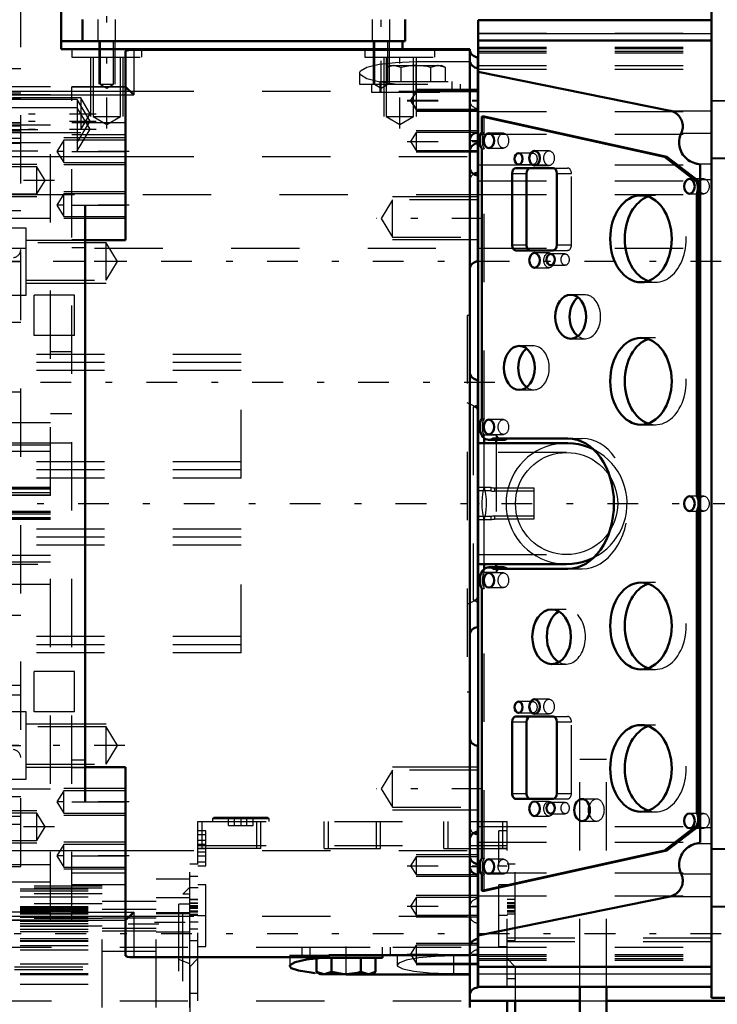
# Model space of a CAD drawing. Units: inches. Extents: x 17 to 227, y 17 to 230.
# Drawn here: x 82 to 93, y 92 to 106 of the extents above; entities that cross this region are included whole.
import ezdxf

# ---------------------------------------------------------------- set-up
doc = ezdxf.new("R2010")
doc.units = ezdxf.units.IN
doc.header["$MEASUREMENT"] = 0
doc.linetypes.add('Center', pattern=[1.5, 0.45, -0.5, 0.05, -0.5])
doc.linetypes.add('Dashed', pattern=[2, 1, -1])
for name, color, linetype, lineweight in [('2d ConnectionPoints', 7, 'Continuous', 50), ('AM_0', 7, 'Continuous', 50), ('AM_4', 3, 'Continuous', 25), ('AM_5', 3, 'Continuous', 25), ('AM_7', 7, 'Center', 25), ('AM_9', 6, 'Dashed', 25)]:
    doc.layers.add(name, color=color, linetype=linetype, lineweight=lineweight)
doc.dimstyles.get("Standard").update_dxf_attribs({"dimtxt": 0.18, "dimasz": 0.18, "dimexe": 0.18, "dimexo": 0.0625, "dimgap": 0.09, "dimtad": 0, "dimtih": 1, "dimtoh": 1, "dimdec": 4, "dimzin": 0, "dimdsep": 46, "dimtxsty": 'Standard', "dimcen": 0.09, "dimadec": 0, "dimazin": 0, "dimtfac": 1, "dimtdec": 4, "dimtofl": 0, "dimtmove": 0, "dimatfit": 3, "dimfxl": 0, "dimtolj": 1, "dimtzin": 0, "dimarcsym": 0})

# ---------------------------------------------------------------- blocks, each defined once
blk = doc.blocks.new('14_SH5_L_L2_EC_YAL_0_in_C55MG_1_1_GN_Wire_Rope_Hoist_900')
at = {"layer": 'AM_0'}
for p, q in [((92.582, 92.089), (92.582, 106.565)), ((92.582, 106.406), (89.166, 106.406)), ((89.166, 92.248), (89.166, 106.406)), ((92.582, 106.109), (89.166, 106.109)), ((91.977, 105.08), (89.166, 105.651)), ((89.218, 104.996), (89.253, 104.996)), ((91.891, 104.405), (89.218, 104.996)), ((89.218, 104.996), (89.218, 104.762)), ((89.253, 104.996), (91.926, 104.405)), ((89.218, 104.521), (89.218, 100.569)), ((91.891, 104.405), (91.926, 104.405)), ((92.363, 104.044), (91.891, 104.405)), ((91.926, 104.405), (92.398, 104.044)), ((92.414, 94.364), (92.414, 104.29)), ((89.661, 104.161), (89.661, 103.114)), ((90.262, 104.24), (89.717, 104.24)), ((89.873, 104.161), (89.873, 103.114)), ((90.318, 103.114), (90.318, 104.161)), ((92.363, 104.044), (92.398, 104.044)), ((92.364, 103.856), (92.399, 103.856)), ((92.364, 99.442), (92.364, 103.856)), ((92.399, 103.856), (92.399, 99.442)), ((89.717, 103.035), (90.262, 103.035)), ((90.459, 100.213), (89.166, 100.213)), ((89.253, 100.213), (89.253, 100.285)), ((89.321, 100.259), (89.533, 100.259)), ((89.384, 100.281), (90.477, 100.281)), ((89.43, 100.259), (89.43, 100.213)), ((92.364, 99.442), (92.399, 99.442)), ((92.364, 99.211), (92.399, 99.211)), ((92.364, 94.796), (92.364, 99.211)), ((92.399, 99.211), (92.399, 94.796)), ((89.166, 98.441), (90.459, 98.441)), ((89.253, 98.366), (89.253, 98.441)), ((89.534, 98.393), (89.322, 98.393)), ((90.477, 98.371), (89.384, 98.371)), ((89.43, 98.441), (89.43, 98.393)), ((89.218, 98.084), (89.218, 94.132)), ((90.262, 96.208), (89.717, 96.208)), ((89.661, 96.129), (89.661, 95.082)), ((89.873, 96.129), (89.873, 95.082)), ((90.318, 95.082), (90.318, 96.129)), ((89.717, 95.003), (90.262, 95.003)), ((92.364, 94.796), (92.399, 94.796)), ((91.891, 94.247), (92.363, 94.609)), ((92.398, 94.609), (91.926, 94.247)), ((92.363, 94.609), (92.398, 94.609)), ((89.218, 93.657), (91.891, 94.247)), ((91.926, 94.247), (89.253, 93.657)), ((91.891, 94.247), (91.926, 94.247)), ((89.218, 93.891), (89.218, 93.657)), ((89.218, 93.657), (89.253, 93.657)), ((89.166, 93.002), (91.977, 93.574)), ((89.166, 92.545), (92.582, 92.545)), ((89.166, 92.248), (92.582, 92.248)), ((92.582, 92.089), (93.103, 92.089))]:
    blk.add_line(p, q, dxfattribs=at)
for points in [[(92.137, 104.749), (92.145, 104.768), (92.152, 104.788), (92.156, 104.808), (92.159, 104.828), (92.16, 104.849), (92.159, 104.869), (92.157, 104.89), (92.152, 104.91), (92.146, 104.93), (92.138, 104.949), (92.129, 104.967), (92.118, 104.984), (92.106, 105.001), (92.092, 105.016), (92.077, 105.03), (92.06, 105.043), (92.043, 105.054), (92.025, 105.063), (92.006, 105.071), (91.986, 105.078), (91.977, 105.08)], [(92.137, 104.749), (92.127, 104.724), (92.118, 104.697), (92.112, 104.671), (92.108, 104.643), (92.107, 104.616), (92.108, 104.589), (92.112, 104.561), (92.117, 104.534), (92.126, 104.508), (92.136, 104.483), (92.148, 104.458), (92.163, 104.435), (92.18, 104.413), (92.198, 104.393), (92.218, 104.374), (92.24, 104.357), (92.263, 104.342), (92.287, 104.33), (92.313, 104.319), (92.339, 104.31), (92.366, 104.304), (92.366, 104.304)], [(92.414, 104.29), (92.395, 104.297), (92.375, 104.302), (92.366, 104.304)], [(90.852, 100.121), (90.781, 100.152), (90.708, 100.177), (90.633, 100.195), (90.557, 100.207), (90.479, 100.212), (90.459, 100.213)], [(90.459, 98.441), (90.536, 98.444), (90.613, 98.454), (90.688, 98.471), (90.762, 98.494), (90.833, 98.524), (90.854, 98.534)], [(92.366, 94.349), (92.339, 94.343), (92.313, 94.335), (92.288, 94.324), (92.263, 94.311), (92.24, 94.297), (92.218, 94.28), (92.198, 94.261), (92.18, 94.241), (92.163, 94.219), (92.149, 94.196), (92.136, 94.171), (92.126, 94.146), (92.117, 94.119), (92.112, 94.093), (92.108, 94.065), (92.107, 94.038), (92.108, 94.01), (92.112, 93.983), (92.118, 93.956), (92.127, 93.93), (92.137, 93.905), (92.137, 93.905)], [(92.366, 94.349), (92.386, 94.354), (92.406, 94.36), (92.414, 94.364)], [(91.977, 93.574), (91.997, 93.579), (92.017, 93.586), (92.035, 93.595), (92.053, 93.606), (92.07, 93.618), (92.085, 93.631), (92.1, 93.646), (92.113, 93.662), (92.124, 93.679), (92.134, 93.697), (92.143, 93.716), (92.15, 93.735), (92.155, 93.755), (92.158, 93.775), (92.16, 93.796), (92.16, 93.817), (92.158, 93.837), (92.154, 93.857), (92.148, 93.877), (92.141, 93.896), (92.137, 93.905)]]:
    blk.add_lwpolyline(points, dxfattribs=at)
for centre, major_axis, start_param, end_param in [((89.321, 104.642), (0, 0.189), 0.879461, 2.262131), ((89.717, 104.161), (0, 0.079), 0, 1.570796), ((89.929, 104.161), (0, 0.079), 0, 1.570796), ((90.262, 104.161), (0, 0.079), 4.712469, 6.283185), ((92.248, 103.949), (0, 0.189), 4.197153, 5.238263), ((92.283, 103.949), (0, -0.189), 1.742721, 2.09667), ((91.76, 103.204), (0, -0.636), 3.379685, 6.045093), ((92.283, 103.949), (0, -0.189), 1.055561, 1.398872), ((89.717, 103.114), (0, 0.079), 1.570796, 3.141593), ((89.929, 103.114), (0, 0.079), 1.570796, 3.141593), ((90.262, 103.114), (0, 0.079), 3.141593, 4.712309), ((90.731, 102.062), (0, -0.321), 3.627815, 5.796963), ((91.76, 101.118), (0, -0.636), 3.379685, 6.045093), ((89.979, 101.314), (0, -0.321), 3.627815, 5.796963), ((89.321, 100.448), (0, 0.189), 0.873964, 3.632262), ((89.533, 100.448), (0, -0.189), 6.283185, 6.773855), ((90.477, 99.326), (0, 0.955), 3.141593, 6.283185), ((92.258, 99.327), (0, 0.189), 4.054925, 5.369853), ((92.293, 99.327), (0, -0.189), 2.006376, 2.22826), ((92.293, 99.327), (0, -0.189), 0.913333, 1.135217), ((89.322, 98.204), (0, 0.189), 5.801302, 8.538623), ((89.534, 98.204), (0, 0.189), 5.801302, 6.283185), ((91.76, 97.535), (0, -0.636), 3.379685, 6.045093), ((90.452, 97.377), (0, -0.4), 3.525989, 5.898789), ((89.717, 96.129), (0, 0.079), 0, 1.570796), ((89.929, 96.129), (0, 0.079), 0, 1.570796), ((90.262, 96.129), (0, 0.079), 4.712469, 6.283185), ((91.76, 95.448), (0, -0.636), 3.379685, 6.045093), ((89.717, 95.082), (0, 0.079), 1.570796, 3.141593), ((89.929, 95.082), (0, 0.079), 1.570796, 3.141593), ((90.262, 95.082), (0, 0.079), 3.141593, 4.712309), ((90.898, 94.838), (0, -0.161), 4.340595, 5.084183), ((92.268, 94.704), (0, 0.165), 4.104577, 5.309506), ((92.303, 94.704), (0, -0.165), 1.858916, 2.167913), ((92.303, 94.704), (0, -0.165), 0.962984, 1.282677), ((89.321, 94.012), (0, 0.189), 0.879461, 2.262131)]:
    blk.add_ellipse(centre, major_axis=major_axis, ratio=0.707107, start_param=start_param, end_param=end_param, dxfattribs=at)
for centre, major_axis in [((89.322, 104.641), (0, 0.108)), ((89.756, 104.375), (0, 0.083)), ((89.99, 104.385), (0, 0.108)), ((92.258, 103.972), (0, 0.109)), ((91.548, 103.204), (0, 0.636)), ((89.99, 102.889), (0, 0.108)), ((90.226, 102.899), (0, 0.083)), ((90.519, 102.062), (0, 0.321)), ((91.548, 101.118), (0, 0.636)), ((89.767, 101.314), (0, 0.321)), ((89.322, 100.448), (0, 0.108)), ((92.258, 99.326), (0, 0.109)), ((89.322, 98.204), (0, 0.108)), ((91.548, 97.535), (0, 0.636)), ((90.24, 97.377), (0, 0.4)), ((89.99, 96.354), (0, 0.108)), ((89.756, 96.344), (0, 0.083)), ((91.548, 95.448), (0, 0.636)), ((89.99, 94.858), (0, 0.108)), ((90.226, 94.868), (0, 0.083)), ((90.686, 94.838), (0, 0.161)), ((92.258, 94.681), (0, 0.109)), ((89.322, 94.011), (0, 0.108))]:
    blk.add_ellipse(centre, major_axis=major_axis, ratio=0.707107, dxfattribs=at)
at = {"layer": 'AM_4'}
for p, q in [((89.166, 106.212), (92.582, 106.212)), ((89.166, 106.107), (92.582, 106.107)), ((92.582, 105.231), (93.103, 105.231)), ((91.977, 105.08), (92.582, 105.08)), ((92.137, 104.749), (92.582, 104.749)), ((92.366, 104.304), (92.582, 104.304)), ((92.582, 104.388), (93.103, 104.388)), ((89.661, 104.161), (89.873, 104.161)), ((92.414, 104.072), (92.582, 104.072)), ((89.661, 103.114), (89.873, 103.114)), ((89.661, 96.129), (89.873, 96.129)), ((89.661, 95.082), (89.873, 95.082)), ((92.414, 94.582), (92.582, 94.582)), ((92.366, 94.349), (92.582, 94.349)), ((92.582, 94.266), (93.103, 94.266)), ((92.137, 93.905), (92.582, 93.905)), ((91.977, 93.574), (92.582, 93.574)), ((92.582, 93.422), (93.103, 93.422)), ((89.166, 92.547), (92.582, 92.547)), ((89.166, 92.442), (92.582, 92.442))]:
    blk.add_line(p, q, dxfattribs=at)
at = {"layer": 'AM_7'}
blk.add_line((36.806, 99.327), (97.434, 99.327), dxfattribs=at)
at = {"layer": 'AM_9'}
for p, q in [((89.166, 106.214), (92.582, 106.214)), ((89.166, 106.012), (92.582, 106.012)), ((89.166, 105.989), (92.582, 105.989)), ((89.166, 105.952), (92.582, 105.952)), ((89.166, 105.929), (92.582, 105.929)), ((89.166, 105.744), (92.582, 105.744)), ((89.166, 105.689), (92.582, 105.689)), ((92.582, 105.222), (93.103, 105.222)), ((89.166, 105.07), (92.582, 105.07)), ((89.253, 104.762), (89.253, 104.996)), ((89.166, 104.736), (92.582, 104.736)), ((89.218, 104.762), (89.253, 104.762)), ((89.534, 104.749), (89.322, 104.749)), ((89.218, 104.521), (89.253, 104.521)), ((89.253, 100.569), (89.253, 104.521)), ((89.322, 104.533), (89.534, 104.533)), ((89.968, 104.458), (89.756, 104.458)), ((90.202, 104.493), (89.99, 104.493)), ((89.166, 104.287), (92.582, 104.287)), ((89.756, 104.292), (89.968, 104.292)), ((89.99, 104.277), (90.202, 104.277)), ((92.582, 104.379), (93.103, 104.379)), ((90.262, 104.24), (90.474, 104.24)), ((90.318, 104.161), (90.53, 104.161)), ((90.53, 103.114), (90.53, 104.161)), ((89.166, 104.054), (92.582, 104.054)), ((92.47, 104.081), (92.258, 104.081)), ((91.76, 103.84), (91.548, 103.84)), ((92.258, 103.863), (92.47, 103.863)), ((90.318, 103.114), (90.53, 103.114)), ((90.202, 102.997), (89.99, 102.997)), ((90.438, 102.982), (90.226, 102.982)), ((90.262, 103.035), (90.474, 103.035)), ((90.226, 102.816), (90.438, 102.816)), ((89.99, 102.781), (90.202, 102.781)), ((91.548, 102.568), (91.76, 102.568)), ((90.731, 102.383), (90.519, 102.383)), ((90.519, 101.741), (90.731, 101.741)), ((91.76, 101.754), (91.548, 101.754)), ((89.979, 101.635), (89.767, 101.635)), ((89.767, 100.993), (89.979, 100.993)), ((89.218, 100.569), (89.253, 100.569)), ((89.534, 100.556), (89.322, 100.556)), ((91.548, 100.482), (91.76, 100.482)), ((89.43, 100.327), (89.253, 100.327)), ((89.253, 100.285), (89.253, 100.327)), ((89.253, 99.573), (89.253, 100.213)), ((89.322, 100.34), (89.534, 100.34)), ((89.43, 100.327), (89.43, 100.259)), ((89.43, 100.213), (89.43, 98.441)), ((90.477, 100.281), (90.689, 100.281)), ((90.459, 100.075), (89.166, 100.075)), ((92.47, 99.435), (92.258, 99.435)), ((92.258, 99.217), (92.47, 99.217)), ((89.253, 98.441), (89.253, 99.081)), ((89.166, 98.579), (90.459, 98.579)), ((89.253, 98.323), (89.253, 98.366)), ((89.43, 98.393), (89.43, 98.323)), ((90.477, 98.371), (90.689, 98.371)), ((89.253, 98.323), (89.43, 98.323)), ((89.534, 98.312), (89.322, 98.312)), ((89.218, 98.084), (89.253, 98.084)), ((89.253, 94.132), (89.253, 98.084)), ((89.322, 98.096), (89.534, 98.096)), ((91.76, 98.171), (91.548, 98.171)), ((90.452, 97.777), (90.24, 97.777)), ((90.24, 96.977), (90.452, 96.977)), ((91.548, 96.899), (91.76, 96.899)), ((90.202, 96.462), (89.99, 96.462)), ((89.968, 96.427), (89.756, 96.427)), ((89.756, 96.261), (89.968, 96.261)), ((89.99, 96.246), (90.202, 96.246)), ((90.262, 96.208), (90.474, 96.208)), ((90.318, 96.129), (90.53, 96.129)), ((90.53, 95.082), (90.53, 96.129)), ((91.76, 96.084), (91.548, 96.084)), ((90.318, 95.082), (90.53, 95.082)), ((90.202, 94.966), (89.99, 94.966)), ((90.438, 94.951), (90.226, 94.951)), ((90.262, 95.003), (90.474, 95.003)), ((90.898, 94.999), (90.686, 94.999)), ((89.99, 94.75), (90.202, 94.75)), ((90.226, 94.785), (90.438, 94.785)), ((91.548, 94.812), (91.76, 94.812)), ((92.47, 94.79), (92.258, 94.79)), ((89.166, 94.599), (92.582, 94.599)), ((90.686, 94.677), (90.898, 94.677)), ((92.258, 94.572), (92.47, 94.572)), ((89.166, 94.367), (92.582, 94.367)), ((92.582, 94.275), (93.103, 94.275)), ((89.218, 94.132), (89.253, 94.132)), ((89.534, 94.119), (89.322, 94.119)), ((89.166, 93.918), (92.582, 93.918)), ((89.218, 93.891), (89.253, 93.891)), ((89.253, 93.657), (89.253, 93.891)), ((89.322, 93.903), (89.534, 93.903)), ((89.166, 93.584), (92.582, 93.584)), ((92.582, 93.432), (93.103, 93.432)), ((92.582, 92.965), (89.166, 92.965)), ((92.582, 92.91), (89.166, 92.91)), ((89.166, 92.725), (92.582, 92.725)), ((89.166, 92.701), (92.582, 92.701)), ((89.166, 92.664), (92.582, 92.664)), ((89.166, 92.642), (92.582, 92.642)), ((89.166, 92.44), (92.582, 92.44))]:
    blk.add_line(p, q, dxfattribs=at)
for points in [[(90.459, 100.213), (90.381, 100.209), (90.305, 100.199), (90.229, 100.182), (90.156, 100.159), (90.084, 100.13), (90.016, 100.094), (89.951, 100.052), (89.889, 100.005), (89.832, 99.953), (89.78, 99.896), (89.733, 99.835), (89.692, 99.77), (89.656, 99.701), (89.626, 99.63), (89.603, 99.556), (89.586, 99.481), (89.576, 99.404), (89.573, 99.327)], [(89.711, 99.327), (89.714, 99.392), (89.722, 99.457), (89.736, 99.52), (89.756, 99.583), (89.781, 99.643), (89.811, 99.701), (89.846, 99.756), (89.886, 99.808), (89.93, 99.856), (89.978, 99.9), (90.03, 99.94), (90.085, 99.975), (90.143, 100.005), (90.203, 100.03), (90.265, 100.049), (90.329, 100.064), (90.393, 100.072), (90.459, 100.075)], [(90.459, 100.075), (90.524, 100.072), (90.589, 100.064), (90.652, 100.049), (90.715, 100.03), (90.775, 100.005), (90.833, 99.975), (90.888, 99.94), (90.94, 99.9), (90.988, 99.856), (91.032, 99.808), (91.071, 99.756), (91.107, 99.701), (91.137, 99.643), (91.162, 99.583), (91.181, 99.52), (91.195, 99.457), (91.204, 99.392), (91.207, 99.327), (91.204, 99.262), (91.195, 99.197), (91.181, 99.133), (91.162, 99.071), (91.137, 99.011), (91.107, 98.953), (91.071, 98.898), (91.032, 98.846), (90.988, 98.798), (90.94, 98.754), (90.888, 98.714), (90.833, 98.679), (90.775, 98.649), (90.715, 98.624), (90.652, 98.604), (90.589, 98.59), (90.524, 98.582), (90.459, 98.579)], [(90.854, 98.534), (90.922, 98.572), (90.986, 98.615), (91.046, 98.663), (91.101, 98.717), (91.152, 98.775), (91.197, 98.838), (91.237, 98.904), (91.271, 98.974), (91.299, 99.046), (91.32, 99.12), (91.335, 99.196), (91.343, 99.273), (91.344, 99.35), (91.339, 99.427), (91.327, 99.504), (91.308, 99.579), (91.283, 99.652), (91.251, 99.722), (91.214, 99.79), (91.171, 99.854), (91.122, 99.914), (91.068, 99.969), (91.01, 100.02), (90.948, 100.066), (90.881, 100.105), (90.852, 100.121)], [(89.253, 99.573), (89.235, 99.498), (89.223, 99.421), (89.218, 99.344), (89.22, 99.267), (89.229, 99.19), (89.244, 99.114), (89.253, 99.081)], [(89.253, 99.081), (89.271, 99.156), (89.283, 99.232), (89.288, 99.309), (89.286, 99.387), (89.277, 99.464), (89.262, 99.539), (89.253, 99.573)], [(89.573, 99.327), (89.576, 99.25), (89.586, 99.173), (89.603, 99.098), (89.626, 99.024), (89.656, 98.952), (89.692, 98.884), (89.733, 98.819), (89.78, 98.757), (89.832, 98.7), (89.889, 98.648), (89.951, 98.601), (90.016, 98.56), (90.084, 98.524), (90.156, 98.494), (90.229, 98.471), (90.305, 98.454), (90.381, 98.444), (90.459, 98.441)], [(90.459, 98.579), (90.393, 98.582), (90.329, 98.59), (90.265, 98.604), (90.203, 98.624), (90.143, 98.649), (90.085, 98.679), (90.03, 98.714), (89.978, 98.754), (89.93, 98.798), (89.886, 98.846), (89.846, 98.898), (89.811, 98.953), (89.781, 99.011), (89.756, 99.071), (89.736, 99.133), (89.722, 99.197), (89.714, 99.262), (89.711, 99.327)]]:
    blk.add_lwpolyline(points, dxfattribs=at)
for centre, major_axis, start_param, end_param in [((89.356, 104.642), (0, -0.189), 4.021054, 5.403724), ((90.474, 104.161), (0, 0.079), 4.712469, 6.283185), ((91.76, 103.204), (0, -0.636), 6.045093, 9.66287), ((90.474, 103.114), (0, 0.079), 3.141593, 4.712309), ((90.731, 102.062), (0, -0.321), 5.796963, 9.911001), ((91.76, 101.118), (0, -0.636), 6.045093, 9.66287), ((89.979, 101.314), (0, -0.321), 5.796963, 9.911001), ((89.356, 100.448), (0, -0.189), 4.015556, 5.409222), ((89.533, 100.448), (0, -0.189), 5.409222, 6.283185), ((90.689, 99.326), (0, 0.955), 3.141593, 6.283185), ((89.534, 98.204), (0, 0.189), 0, 0.886155), ((89.357, 98.204), (0, -0.189), 4.027748, 5.39703), ((91.76, 97.535), (0, -0.636), 6.045093, 9.66287), ((90.452, 97.377), (0, -0.4), 5.898789, 9.809175), ((90.474, 96.129), (0, 0.079), 4.712469, 6.283185), ((91.76, 95.448), (0, -0.636), 6.045093, 9.66287), ((90.474, 95.082), (0, 0.079), 3.141593, 4.712309), ((90.898, 94.838), (0, -0.161), 5.084183, 10.62378), ((89.356, 94.012), (0, -0.189), 4.021054, 5.403724)]:
    blk.add_ellipse(centre, major_axis=major_axis, ratio=0.707107, start_param=start_param, end_param=end_param, dxfattribs=at)
for centre, major_axis in [((89.534, 104.641), (0, -0.108)), ((89.968, 104.375), (0, -0.083)), ((90.202, 104.385), (0, -0.108)), ((92.47, 103.972), (0, -0.109)), ((90.202, 102.889), (0, -0.108)), ((90.438, 102.899), (0, -0.083)), ((89.534, 100.448), (0, -0.108)), ((92.47, 99.326), (0, -0.109)), ((89.534, 98.204), (0, -0.108)), ((90.202, 96.354), (0, -0.108)), ((89.968, 96.344), (0, -0.083)), ((90.202, 94.858), (0, -0.108)), ((90.438, 94.868), (0, -0.083)), ((92.47, 94.681), (0, -0.109)), ((89.534, 94.011), (0, -0.108))]:
    blk.add_ellipse(centre, major_axis=major_axis, ratio=0.707107, dxfattribs=at)
blk = doc.blocks.new('16_2527097300_SH5_0_in_C55MG_1_1_GN_Wire_Rope_Hoist_900')
at = {"layer": 'AM_0'}
for p, q in [((83.058, 106.709), (83.058, 105.98)), ((83.373, 106.413), (83.373, 106.099)), ((88.097, 106.413), (88.097, 106.099)), ((83.058, 106.099), (88.097, 106.099)), ((83.058, 105.98), (89.042, 105.98)), ((88.058, 106.099), (88.058, 105.98)), ((84.003, 103.185), (84.003, 105.95)), ((89.042, 105.971), (84.121, 105.971)), ((89.042, 91.945), (89.042, 105.971)), ((89.16, 104.169), (89.16, 105.862)), ((84.003, 105.429), (84.121, 105.311)), ((89.16, 102.873), (89.16, 104.133)), ((83.412, 94.957), (83.412, 103.697)), ((83.412, 103.185), (84.003, 103.185)), ((89.16, 101.138), (89.16, 97.516)), ((89.166, 100.724), (89.16, 100.727)), ((89.16, 97.926), (89.166, 97.929)), ((89.16, 94.521), (89.16, 95.781)), ((84.003, 95.469), (83.412, 95.469)), ((84.003, 92.704), (84.003, 95.469)), ((89.16, 94.484), (89.16, 92.24)), ((84.121, 93.343), (84.003, 93.225)), ((89.042, 92.713), (86.979, 92.713)), ((86.979, 92.713), (86.979, 92.683)), ((87.763, 92.673), (87.763, 92.713)), ((84.121, 92.683), (86.979, 92.683)), ((86.799, 92.673), (86.799, 92.47)), ((86.847, 92.673), (87.763, 92.673)), ((87.015, 92.673), (87.015, 92.47)), ((87.447, 92.673), (87.447, 92.47)), ((87.663, 92.673), (87.663, 92.47)), ((86.799, 92.47), (86.857, 92.437)), ((86.799, 92.47), (86.907, 92.437)), ((86.857, 92.437), (87.605, 92.437)), ((87.231, 92.432), (87.033, 92.436)), ((89.042, 92.432), (87.231, 92.432)), ((87.447, 92.47), (87.555, 92.437)), ((87.605, 92.437), (87.663, 92.47))]:
    blk.add_line(p, q, dxfattribs=at)
for points in [[(84.121, 105.971), (84.082, 105.969), (84.048, 105.966), (84.022, 105.961), (84.006, 105.955), (84.003, 105.95)], [(84.003, 92.704), (84.01, 92.697), (84.03, 92.691), (84.06, 92.686), (84.097, 92.684), (84.121, 92.683)], [(86.405, 92.554), (86.409, 92.568), (86.486, 92.611), (86.65, 92.649), (86.88, 92.676), (86.979, 92.683)], [(86.772, 92.452), (86.719, 92.458), (86.534, 92.487), (86.427, 92.525), (86.405, 92.554)], [(86.907, 92.437), (86.915, 92.437), (87.015, 92.47)], [(87.015, 92.47), (87.173, 92.44), (87.231, 92.437)], [(87.231, 92.437), (87.394, 92.457), (87.447, 92.47)], [(87.555, 92.437), (87.563, 92.437), (87.663, 92.47)]]:
    blk.add_lwpolyline(points, dxfattribs=at)
for centre, start, end in [((89.16, 105.98), 180, 270), ((89.16, 105.823), 180, 270), ((89.16, 104.642), 90, 180), ((89.16, 104.484), 90, 180), ((89.16, 104.251), 180, 270), ((89.16, 104.051), 90, 122.3991), ((89.16, 102.755), 90, 180), ((89.16, 101.256), 180, 270), ((89.16, 97.398), 90, 180), ((89.16, 95.899), 180, 270), ((89.16, 94.403), 90, 180), ((89.16, 94.602), 237.6009, 270), ((89.16, 94.169), 180, 270), ((89.16, 94.012), 180, 270), ((89.16, 92.831), 90, 180), ((89.16, 92.122), 90, 180)]:
    blk.add_arc(centre, 0.118, start, end, dxfattribs=at)
at = {"layer": 'AM_4'}
for p, q in [((84.121, 105.971), (84.121, 105.311)), ((81.916, 105.367), (84.003, 105.367)), ((84.003, 105.311), (84.121, 105.311)), ((81.916, 104.409), (84.003, 104.409)), ((83.412, 103.697), (84.003, 103.697)), ((83.412, 94.957), (84.003, 94.957)), ((81.916, 94.245), (84.003, 94.245)), ((84.003, 93.343), (84.121, 93.343)), ((84.121, 93.343), (84.121, 92.683)), ((81.916, 93.286), (84.003, 93.286)), ((87.231, 92.432), (87.231, 92.437))]:
    blk.add_line(p, q, dxfattribs=at)
at = {"layer": 'AM_5'}
for p, q in [((83.609, 106.099), (83.609, 105.469)), ((83.846, 106.099), (83.846, 105.469)), ((87.625, 106.099), (87.625, 105.469)), ((87.861, 106.099), (87.861, 105.469)), ((83.491, 105.862), (83.491, 104.996)), ((83.964, 105.862), (83.964, 104.996)), ((87.783, 105.862), (87.783, 104.996)), ((88.255, 105.862), (88.255, 104.996)), ((81.72, 105.311), (83.346, 105.311)), ((89.16, 105.39), (88.255, 105.39)), ((89.16, 105.382), (88.255, 105.382)), ((89.16, 105.075), (88.255, 105.075)), ((89.16, 105.067), (88.255, 105.067)), ((81.72, 104.76), (83.346, 104.76)), ((84.003, 104.681), (83.097, 104.681)), ((89.16, 104.787), (88.255, 104.787)), ((89.16, 104.473), (88.255, 104.473)), ((81.72, 104.296), (82.704, 104.296)), ((84.003, 104.287), (83.097, 104.287)), ((81.72, 103.823), (82.704, 103.823)), ((84.003, 103.894), (83.097, 103.894)), ((89.16, 103.818), (87.909, 103.818)), ((84.003, 103.5), (83.097, 103.5)), ((82.546, 103.185), (83.72, 103.185)), ((89.16, 103.188), (87.909, 103.188)), ((82.546, 102.555), (83.72, 102.555)), ((82.546, 96.099), (83.72, 96.099)), ((82.546, 95.469), (83.72, 95.469)), ((89.16, 95.466), (87.909, 95.466)), ((84.003, 95.154), (83.097, 95.154)), ((81.72, 94.83), (82.704, 94.83)), ((84.003, 94.76), (83.097, 94.76)), ((89.16, 94.836), (87.909, 94.836)), ((81.72, 94.358), (82.704, 94.358)), ((84.003, 94.366), (83.097, 94.366)), ((89.16, 94.181), (88.255, 94.181)), ((84.003, 93.973), (83.097, 93.973)), ((89.16, 93.866), (88.255, 93.866)), ((89.16, 93.587), (88.255, 93.587)), ((89.16, 93.272), (88.255, 93.272)), ((89.16, 92.886), (88.255, 92.886)), ((89.16, 92.571), (88.255, 92.571))]:
    blk.add_line(p, q, dxfattribs=at)
at = {"layer": 'AM_7'}
for p, q in [((83.727, 104.821), (83.727, 106.464)), ((87.743, 105.36), (87.743, 106.464)), ((88.019, 104.821), (88.019, 106.036)), ((88.255, 105.343), (88.255, 105.756)), ((88.127, 105.232), (89.21, 105.232)), ((88.127, 105.224), (89.21, 105.224)), ((81.631, 105.036), (83.574, 105.036)), ((81.631, 104.927), (83.572, 104.927)), ((81.631, 104.807), (83.572, 104.807)), ((88.127, 104.63), (89.21, 104.63)), ((89.036, 104.642), (89.166, 104.642)), ((84.053, 104.484), (82.948, 104.484)), ((82.96, 104.059), (81.66, 104.059)), ((84.053, 103.697), (82.948, 103.697)), ((89.231, 103.503), (87.674, 103.503)), ((83.991, 102.87), (81.611, 102.87)), ((89.408, 101.099), (81.353, 101.099)), ((83.991, 95.784), (81.611, 95.784)), ((89.231, 95.151), (87.674, 95.151)), ((84.053, 94.957), (82.948, 94.957)), ((82.96, 94.594), (81.66, 94.594)), ((84.053, 94.169), (82.948, 94.169)), ((88.127, 94.024), (89.21, 94.024)), ((89.036, 94.012), (89.166, 94.012)), ((88.127, 93.429), (89.21, 93.429)), ((89.166, 93.421), (89.036, 93.421)), ((87.231, 92.425), (87.231, 92.839)), ((88.127, 92.728), (89.21, 92.728)), ((89.036, 92.713), (89.166, 92.713))]:
    blk.add_line(p, q, dxfattribs=at)
at = {"layer": 'AM_9'}
for p, q in [((82.468, 94.012), (82.468, 106.594)), ((83.597, 106.413), (83.597, 106.099)), ((83.857, 106.099), (83.857, 106.413)), ((87.613, 106.413), (87.613, 106.099)), ((87.873, 106.099), (87.873, 106.413)), ((83.216, 105.98), (83.216, 105.862)), ((83.597, 106.099), (83.857, 106.099)), ((83.631, 106.099), (83.631, 105.469)), ((83.824, 105.469), (83.824, 106.099)), ((84.239, 105.862), (84.239, 105.98)), ((87.507, 105.98), (87.507, 105.862)), ((87.646, 106.099), (87.646, 105.469)), ((87.84, 105.469), (87.84, 106.099)), ((88.531, 105.862), (88.531, 105.98)), ((83.216, 105.862), (84.239, 105.862)), ((83.528, 105.862), (83.528, 104.996)), ((83.926, 104.996), (83.926, 105.862)), ((87.507, 105.862), (88.531, 105.862)), ((87.82, 105.862), (87.82, 104.996)), ((88.218, 104.996), (88.218, 105.862)), ((82.468, 105.693), (81.916, 105.693)), ((87.881, 105.744), (87.823, 105.711)), ((87.823, 105.508), (87.823, 105.711)), ((87.881, 105.744), (88.629, 105.744)), ((88.039, 105.711), (87.931, 105.744)), ((88.039, 105.508), (88.039, 105.711)), ((88.255, 105.799), (88.255, 105.469)), ((88.255, 105.799), (89.042, 105.799)), ((88.471, 105.508), (88.471, 105.711)), ((88.687, 105.711), (88.579, 105.744)), ((88.687, 105.711), (88.629, 105.744)), ((88.687, 105.508), (88.687, 105.711)), ((87.428, 105.634), (87.428, 105.469)), ((82.901, 105.429), (81.916, 105.429)), ((82.901, 105.427), (81.916, 105.427)), ((82.901, 99.445), (82.901, 105.429)), ((84.003, 105.429), (83.216, 105.429)), ((83.216, 93.225), (83.216, 105.429)), ((83.216, 105.427), (84.003, 105.427)), ((83.631, 105.469), (83.727, 105.41)), ((83.631, 105.469), (83.824, 105.469)), ((83.727, 105.41), (83.824, 105.469)), ((87.428, 105.469), (89.042, 105.469)), ((87.605, 105.469), (87.605, 105.35)), ((87.646, 105.469), (87.743, 105.41)), ((87.723, 105.508), (87.723, 105.35)), ((87.723, 105.508), (88.786, 105.508)), ((87.743, 105.41), (87.84, 105.469)), ((88.786, 105.35), (88.786, 105.508)), ((88.905, 105.35), (88.905, 105.469)), ((83.346, 105.268), (81.72, 105.268)), ((81.916, 105.343), (82.468, 105.343)), ((82.901, 105.311), (81.916, 105.311)), ((81.916, 105.264), (82.468, 105.264)), ((83.216, 105.311), (84.003, 105.311)), ((83.485, 105.036), (83.346, 105.268)), ((83.346, 105.268), (83.346, 104.803)), ((84.003, 105.367), (89.042, 105.367)), ((87.605, 105.35), (88.905, 105.35)), ((88.255, 105.363), (88.176, 105.232)), ((88.255, 105.355), (88.176, 105.224)), ((89.16, 105.363), (88.255, 105.363)), ((88.255, 105.363), (88.255, 105.094)), ((89.16, 105.355), (88.255, 105.355)), ((83.294, 105.242), (81.72, 105.242)), ((83.294, 105.122), (81.72, 105.122)), ((83.294, 105.242), (83.294, 104.492)), ((83.484, 104.927), (83.294, 105.242)), ((83.484, 104.807), (83.294, 105.122)), ((88.176, 105.232), (88.255, 105.102)), ((88.176, 105.224), (88.255, 105.094)), ((83.346, 104.803), (83.485, 105.036)), ((83.528, 104.996), (83.727, 104.877)), ((83.528, 104.996), (83.926, 104.996)), ((83.727, 104.877), (83.926, 104.996)), ((87.82, 104.996), (88.019, 104.877)), ((87.82, 104.996), (88.218, 104.996)), ((88.019, 104.877), (88.218, 104.996)), ((88.255, 105.102), (89.16, 105.102)), ((88.255, 105.094), (89.16, 105.094)), ((82.468, 104.903), (81.916, 104.903)), ((81.916, 104.9), (82.468, 104.9)), ((82.901, 104.869), (81.916, 104.869)), ((81.916, 104.858), (82.468, 104.858)), ((83.216, 104.906), (84.003, 104.906)), ((83.294, 104.612), (83.484, 104.927)), ((81.72, 104.803), (83.346, 104.803)), ((81.916, 104.785), (82.468, 104.785)), ((81.916, 104.68), (82.468, 104.68)), ((83.216, 104.733), (84.003, 104.733)), ((83.294, 104.492), (83.484, 104.807)), ((88.255, 104.761), (88.176, 104.63)), ((89.16, 104.761), (88.255, 104.761)), ((88.255, 104.761), (88.255, 104.499)), ((81.72, 104.612), (83.294, 104.612)), ((81.72, 104.604), (82.468, 104.604)), ((82.901, 104.611), (81.916, 104.611)), ((83.097, 104.649), (82.998, 104.484)), ((84.003, 104.649), (83.097, 104.649)), ((83.097, 104.319), (83.097, 104.649)), ((88.176, 104.63), (88.255, 104.499)), ((81.72, 104.492), (83.294, 104.492)), ((82.998, 104.484), (83.097, 104.319)), ((83.216, 104.484), (84.003, 104.484)), ((84.003, 104.409), (89.042, 104.409)), ((88.255, 104.499), (89.16, 104.499)), ((82.704, 104.258), (81.72, 104.258)), ((82.823, 104.059), (82.704, 104.258)), ((82.704, 103.861), (82.704, 104.258)), ((83.097, 104.319), (84.003, 104.319)), ((82.704, 103.861), (82.823, 104.059)), ((81.72, 103.861), (82.704, 103.861)), ((83.097, 103.862), (82.998, 103.697)), ((84.003, 103.862), (83.097, 103.862)), ((83.097, 103.532), (83.097, 103.862)), ((82.998, 103.697), (83.097, 103.532)), ((83.216, 103.697), (83.412, 103.697)), ((87.909, 103.775), (87.745, 103.503)), ((89.16, 103.775), (87.909, 103.775)), ((87.909, 103.23), (87.909, 103.775)), ((81.916, 103.618), (82.468, 103.618)), ((83.097, 103.532), (84.003, 103.532)), ((81.916, 103.508), (82.901, 103.508)), ((87.745, 103.503), (87.909, 103.23)), ((82.546, 103.362), (81.72, 103.362)), ((82.546, 102.378), (82.546, 103.362)), ((83.72, 103.143), (82.546, 103.143)), ((83.216, 103.194), (83.412, 103.194)), ((83.883, 102.87), (83.72, 103.143)), ((83.72, 102.598), (83.72, 103.143)), ((87.909, 103.23), (89.16, 103.23)), ((83.216, 103.078), (83.412, 103.078)), ((81.916, 102.87), (82.468, 102.87)), ((83.72, 102.598), (83.883, 102.87)), ((82.546, 102.598), (83.72, 102.598)), ((81.72, 102.378), (82.546, 102.378)), ((83.255, 102.378), (82.664, 102.378)), ((82.664, 101.787), (82.664, 102.378)), ((83.255, 101.787), (83.255, 102.378)), ((89.042, 102.083), (89.003, 102.083)), ((89.003, 102.083), (89.003, 96.571)), ((81.916, 101.984), (82.468, 101.984)), ((83.255, 101.787), (82.664, 101.787)), ((85.696, 101.512), (82.468, 101.512)), ((83.216, 101.551), (82.901, 101.551)), ((85.696, 99.701), (85.696, 101.512)), ((85.696, 101.394), (82.468, 101.394)), ((85.696, 101.276), (82.468, 101.276)), ((81.916, 100.961), (82.468, 100.961)), ((89.16, 100.727), (89.003, 100.801)), ((82.901, 100.646), (83.216, 100.646)), ((89.16, 100.77), (89.09, 100.744)), ((89.09, 100.744), (89.09, 97.91)), ((89.166, 100.724), (89.166, 97.929)), ((82.901, 100.508), (81.916, 100.508)), ((83.216, 100.213), (81.72, 100.213)), ((82.901, 100.183), (81.916, 100.183)), ((82.901, 100.088), (81.916, 100.088)), ((85.696, 99.937), (82.468, 99.937)), ((85.696, 99.819), (82.468, 99.819)), ((85.696, 99.701), (82.468, 99.701)), ((82.901, 99.563), (81.916, 99.563)), ((82.901, 99.542), (81.916, 99.542)), ((82.901, 99.537), (81.916, 99.537)), ((89.349, 99.563), (89.166, 99.563)), ((89.349, 99.514), (89.166, 99.514)), ((89.349, 99.563), (89.349, 99.514)), ((89.405, 99.557), (89.405, 99.506)), ((89.405, 99.557), (89.979, 99.557)), ((89.979, 99.506), (89.405, 99.506)), ((89.979, 99.557), (89.979, 99.097)), ((82.901, 99.482), (81.916, 99.482)), ((81.916, 99.457), (82.901, 99.457)), ((82.901, 99.445), (81.916, 99.445)), ((82.901, 99.209), (81.916, 99.209)), ((82.901, 93.225), (82.901, 99.209)), ((82.901, 99.196), (81.916, 99.196)), ((82.901, 99.172), (81.916, 99.172)), ((82.901, 99.117), (81.916, 99.117)), ((82.901, 99.112), (81.916, 99.112)), ((82.901, 99.091), (81.916, 99.091)), ((89.166, 99.14), (89.349, 99.14)), ((89.166, 99.091), (89.349, 99.091)), ((89.349, 99.14), (89.349, 99.091)), ((89.405, 99.148), (89.405, 99.097)), ((89.405, 99.148), (89.979, 99.148)), ((89.979, 99.097), (89.405, 99.097)), ((85.696, 98.953), (82.468, 98.953)), ((85.696, 97.142), (85.696, 98.953)), ((85.696, 98.835), (82.468, 98.835)), ((85.696, 98.717), (82.468, 98.717)), ((82.901, 98.566), (81.916, 98.566)), ((81.72, 98.441), (83.216, 98.441)), ((82.901, 98.471), (81.916, 98.471)), ((81.916, 98.146), (82.901, 98.146)), ((89.003, 97.853), (89.16, 97.926)), ((89.09, 97.91), (89.16, 97.884)), ((81.916, 97.693), (82.468, 97.693)), ((85.696, 97.378), (82.468, 97.378)), ((85.696, 97.26), (82.468, 97.26)), ((85.696, 97.142), (82.468, 97.142)), ((82.664, 96.276), (82.664, 96.866)), ((83.255, 96.866), (82.664, 96.866)), ((83.255, 96.276), (83.255, 96.866)), ((81.916, 96.669), (82.468, 96.669)), ((81.916, 96.524), (82.468, 96.524)), ((89.003, 96.571), (89.042, 96.571)), ((82.546, 96.276), (81.72, 96.276)), ((82.546, 95.291), (82.546, 96.276)), ((83.255, 96.276), (82.664, 96.276)), ((83.72, 96.056), (82.546, 96.056)), ((83.883, 95.784), (83.72, 96.056)), ((83.72, 95.511), (83.72, 96.056)), ((81.916, 95.784), (82.468, 95.784)), ((83.72, 95.511), (83.883, 95.784)), ((82.546, 95.511), (83.72, 95.511)), ((83.216, 95.576), (83.412, 95.576)), ((83.216, 95.46), (83.412, 95.46)), ((87.909, 95.423), (87.745, 95.151)), ((89.16, 95.423), (87.909, 95.423)), ((87.909, 94.879), (87.909, 95.423)), ((81.72, 95.291), (82.546, 95.291)), ((82.901, 95.145), (81.916, 95.145)), ((81.916, 95.036), (82.468, 95.036)), ((83.097, 95.122), (82.998, 94.957)), ((84.003, 95.122), (83.097, 95.122)), ((83.097, 94.792), (83.097, 95.122)), ((87.745, 95.151), (87.909, 94.879)), ((82.998, 94.957), (83.097, 94.792)), ((83.216, 94.957), (83.412, 94.957)), ((87.909, 94.879), (89.16, 94.879)), ((82.704, 94.793), (81.72, 94.793)), ((81.916, 94.747), (82.468, 94.747)), ((82.823, 94.594), (82.704, 94.793)), ((82.704, 94.395), (82.704, 94.793)), ((83.097, 94.792), (84.003, 94.792)), ((81.916, 94.633), (82.468, 94.633)), ((82.704, 94.395), (82.823, 94.594)), ((81.72, 94.395), (82.704, 94.395)), ((83.097, 94.334), (82.998, 94.169)), ((84.003, 94.334), (83.097, 94.334)), ((83.097, 94.004), (83.097, 94.334)), ((82.998, 94.169), (83.097, 94.004)), ((83.216, 94.169), (84.003, 94.169)), ((84.003, 94.245), (89.042, 94.245)), ((88.255, 94.155), (88.176, 94.024)), ((89.16, 94.155), (88.255, 94.155)), ((88.255, 94.155), (88.255, 93.893)), ((81.916, 94.043), (82.901, 94.043)), ((81.916, 94.012), (82.468, 94.012)), ((88.176, 94.024), (88.255, 93.893)), ((83.097, 94.004), (84.003, 94.004)), ((83.216, 93.921), (84.003, 93.921)), ((88.255, 93.893), (89.16, 93.893)), ((82.901, 93.785), (81.916, 93.785)), ((83.216, 93.748), (84.003, 93.748)), ((88.255, 93.56), (88.176, 93.429)), ((89.16, 93.56), (88.255, 93.56)), ((88.255, 93.56), (88.255, 93.298)), ((82.901, 93.343), (81.916, 93.343)), ((83.216, 93.343), (84.003, 93.343)), ((88.176, 93.429), (88.255, 93.298)), ((88.255, 93.298), (89.16, 93.298)), ((82.901, 93.227), (81.916, 93.227)), ((81.916, 93.225), (82.901, 93.225)), ((83.216, 93.227), (84.003, 93.227)), ((83.216, 93.225), (84.003, 93.225)), ((84.003, 93.286), (89.042, 93.286)), ((88.255, 92.859), (88.176, 92.728)), ((89.16, 92.859), (88.255, 92.859)), ((88.255, 92.859), (88.255, 92.598)), ((86.405, 92.713), (86.405, 92.555)), ((86.405, 92.713), (86.979, 92.713)), ((86.582, 92.831), (86.582, 92.713)), ((86.582, 92.831), (87.881, 92.831)), ((86.7, 92.831), (86.7, 92.673)), ((87.231, 92.437), (87.231, 92.713)), ((87.763, 92.713), (87.763, 92.831)), ((87.881, 92.713), (87.881, 92.831)), ((87.979, 92.713), (87.979, 92.567)), ((88.176, 92.728), (88.255, 92.598)), ((88.806, 92.443), (88.806, 92.713)), ((86.7, 92.673), (86.847, 92.673)), ((88.255, 92.598), (89.16, 92.598)), ((89.042, 92.704), (88.806, 92.704)), ((86.863, 92.445), (86.772, 92.452)), ((86.92, 92.441), (86.863, 92.445)), ((87.033, 92.436), (86.92, 92.441)), ((88.806, 92.443), (89.042, 92.443))]:
    blk.add_line(p, q, dxfattribs=at)
for points in [[(87.428, 105.634), (87.44, 105.662), (87.534, 105.717), (87.714, 105.76), (87.954, 105.788), (88.255, 105.799)], [(87.931, 105.744), (87.923, 105.744), (87.823, 105.711)], [(88.255, 105.744), (88.197, 105.742), (88.039, 105.711)], [(88.471, 105.711), (88.417, 105.725), (88.255, 105.744)], [(88.579, 105.744), (88.571, 105.744), (88.471, 105.711)], [(87.943, 105.469), (87.707, 105.501), (87.535, 105.548), (87.441, 105.604), (87.428, 105.634)], [(89.349, 99.563), (89.35, 99.563), (89.354, 99.562), (89.365, 99.56), (89.38, 99.558), (89.397, 99.557), (89.405, 99.557)], [(89.349, 99.514), (89.35, 99.514), (89.354, 99.513), (89.364, 99.51), (89.379, 99.507), (89.396, 99.506), (89.405, 99.506)], [(89.349, 99.14), (89.35, 99.14), (89.354, 99.141), (89.364, 99.144), (89.379, 99.146), (89.396, 99.148), (89.405, 99.148)], [(89.349, 99.091), (89.35, 99.091), (89.354, 99.092), (89.365, 99.094), (89.38, 99.096), (89.397, 99.097), (89.405, 99.097)], [(88.806, 92.704), (88.535, 92.696), (88.295, 92.673), (88.111, 92.639), (88.002, 92.597), (87.979, 92.567)], [(87.979, 92.567), (87.984, 92.553), (88.061, 92.512), (88.224, 92.478), (88.453, 92.455), (88.72, 92.444), (88.806, 92.443)]]:
    blk.add_lwpolyline(points, dxfattribs=at)
for centre, radius, start, end in [((89.16, 105.232), 0.118, 180, 270), ((89.16, 104.051), 0.118, 122.3991, 180), ((82.349, 103.047), 0.118, 275, 0), ((89.09, 100.673), 0.0709, 360, 90), ((89.09, 97.98), 0.0709, 270, 360), ((82.349, 95.606), 0.118, 0, 85), ((89.16, 94.602), 0.118, 180, 237.6009), ((89.16, 93.421), 0.118, 90, 180), ((89.16, 93.303), 0.118, 180, 270), ((89.16, 92.673), 0.118, 90, 180)]:
    blk.add_arc(centre, radius, start, end, dxfattribs=at)
blk = doc.blocks.new('34_2127090119_8_F12_0_in_C55MG_1_1_GN_Wire_Rope_Hoist_900')
at = {"layer": 'AM_7'}
for p, q in [((84.489, 93.17), (83.623, 93.17)), ((84.425, 93.195), (84.966, 93.195))]:
    blk.add_line(p, q, dxfattribs=at)
at = {"layer": 'AM_9'}
for p, q in [((83.662, 93.726), (76.378, 93.726)), ((83.662, 91.945), (83.662, 93.726)), ((84.941, 93.825), (84.449, 93.825)), ((84.449, 91.945), (84.449, 93.825)), ((84.941, 91.945), (84.941, 93.825)), ((83.662, 93.695), (76.378, 93.695)), ((83.662, 93.61), (76.378, 93.61)), ((76.457, 93.687), (83.662, 93.687)), ((76.457, 93.656), (83.662, 93.656)), ((84.941, 93.711), (84.839, 93.608)), ((84.941, 93.608), (84.839, 93.608)), ((84.839, 88.333), (84.839, 93.608)), ((83.662, 93.466), (76.378, 93.466)), ((76.457, 93.57), (83.662, 93.57)), ((83.662, 93.503), (84.449, 93.503)), ((84.941, 93.552), (84.449, 93.552)), ((84.941, 93.461), (84.784, 93.461)), ((84.784, 88.48), (84.784, 93.461)), ((76.457, 93.426), (83.662, 93.426)), ((76.457, 93.41), (83.662, 93.41)), ((76.457, 93.394), (83.662, 93.394)), ((76.457, 93.371), (83.662, 93.371)), ((76.457, 93.369), (83.662, 93.369)), ((76.457, 93.354), (83.662, 93.354)), ((76.457, 93.354), (83.662, 93.354)), ((76.457, 93.33), (83.662, 93.33)), ((76.457, 93.318), (83.662, 93.318)), ((84.449, 93.382), (83.662, 93.382)), ((84.941, 93.333), (84.449, 93.333)), ((84.941, 93.318), (84.449, 93.318)), ((83.662, 93.251), (76.378, 93.251)), ((76.457, 93.28), (83.662, 93.28)), ((76.457, 93.279), (83.662, 93.279)), ((76.457, 93.267), (84.449, 93.268)), ((76.457, 93.23), (83.662, 93.23)), ((76.457, 93.211), (83.662, 93.211)), ((76.457, 93.177), (83.662, 93.177)), ((83.662, 93.259), (84.449, 93.259)), ((83.662, 93.136), (75.552, 93.136)), ((76.457, 93.142), (83.662, 93.142)), ((76.457, 93.138), (83.662, 93.138)), ((76.457, 93.096), (83.662, 93.096)), ((76.457, 93.061), (83.662, 93.061)), ((83.662, 93.109), (84.449, 93.109)), ((83.662, 93.071), (84.449, 93.071)), ((84.449, 93.057), (84.941, 93.057)), ((76.457, 92.958), (83.662, 92.958)), ((76.457, 92.926), (83.662, 92.926)), ((76.457, 92.918), (83.662, 92.918)), ((76.457, 92.854), (83.662, 92.854)), ((76.457, 92.794), (83.662, 92.794)), ((83.662, 92.774), (84.449, 92.774)), ((76.457, 92.585), (83.662, 92.585)), ((84.941, 92.585), (84.784, 92.652)), ((76.378, 92.545), (83.662, 92.545)), ((76.378, 92.543), (83.662, 92.543)), ((76.378, 92.506), (83.662, 92.506)), ((76.457, 92.447), (83.662, 92.447)), ((76.457, 92.434), (83.662, 92.434)), ((76.457, 92.432), (83.662, 92.432)), ((76.457, 92.288), (83.662, 92.288))]:
    blk.add_line(p, q, dxfattribs=at)
blk = doc.blocks.new('36_2227099300_SF25_0_in_C55MG_1_1_GN_Wire_Rope_Hoist_900')
at = {"layer": 'AM_0'}
for p, q in [((89.587, 92.043), (89.587, 81.679)), ((89.705, 92.043), (89.705, 89.396))]:
    blk.add_line(p, q, dxfattribs=at)
at = {"layer": 'AM_7'}
for p, q in [((85.689, 94.736), (85.689, 94.604)), ((85.054, 94.278), (85.183, 94.278)), ((89.593, 94.278), (89.463, 94.278)), ((85.065, 93.699), (84.935, 93.699)), ((85.054, 93.293), (85.183, 93.293)), ((89.593, 93.293), (89.463, 93.293)), ((85.065, 93.198), (84.935, 93.198))]:
    blk.add_line(p, q, dxfattribs=at)
at = {"layer": 'AM_9'}
for p, q in [((85.298, 94.73), (85.276, 94.708)), ((86.081, 94.73), (85.298, 94.73)), ((85.508, 94.612), (85.508, 94.73)), ((85.598, 94.612), (85.598, 94.73)), ((85.78, 94.612), (85.78, 94.73)), ((85.871, 94.612), (85.871, 94.73)), ((86.103, 94.708), (86.081, 94.73)), ((85.059, 92.043), (85.059, 94.671)), ((85.059, 94.671), (89.587, 94.671)), ((85.122, 94.278), (85.122, 94.671)), ((86.103, 94.708), (85.276, 94.708)), ((85.276, 94.708), (85.276, 94.671)), ((85.508, 94.612), (85.871, 94.612)), ((85.922, 94.278), (85.922, 94.671)), ((85.985, 94.278), (85.985, 94.671)), ((86.103, 94.671), (86.103, 94.708)), ((86.91, 94.278), (86.91, 94.671)), ((86.973, 94.278), (86.973, 94.671)), ((87.674, 94.278), (87.674, 94.671)), ((87.737, 94.278), (87.737, 94.671)), ((88.662, 94.278), (88.662, 94.671)), ((88.725, 94.278), (88.725, 94.671)), ((89.524, 94.278), (89.524, 94.671)), ((89.587, 92.248), (89.587, 94.671)), ((85.178, 94.533), (85.059, 94.533)), ((85.178, 94.474), (85.059, 94.474)), ((85.178, 94.022), (85.178, 94.533)), ((89.469, 94.022), (89.469, 94.533)), ((89.587, 94.533), (89.469, 94.533)), ((85.178, 94.391), (85.059, 94.391)), ((85.178, 94.334), (85.059, 94.334)), ((85.059, 94.319), (89.587, 94.319)), ((85.985, 94.278), (85.059, 94.278)), ((85.178, 94.221), (85.059, 94.221)), ((85.178, 94.164), (85.059, 94.164)), ((86.91, 94.278), (87.737, 94.278)), ((88.662, 94.278), (89.587, 94.278)), ((84.941, 92.927), (84.941, 94.048)), ((85.059, 94.048), (84.941, 94.048)), ((85.059, 94.081), (85.178, 94.081)), ((85.059, 94.022), (85.178, 94.022)), ((89.469, 94.022), (89.587, 94.022)), ((89.705, 94.048), (89.587, 94.048)), ((89.705, 92.927), (89.705, 94.048)), ((85.059, 93.866), (84.941, 93.866)), ((85.178, 93.746), (85.059, 93.746)), ((85.178, 92.841), (85.178, 93.746)), ((89.469, 92.841), (89.469, 93.746)), ((89.587, 93.746), (89.469, 93.746)), ((84.941, 93.532), (85.059, 93.532)), ((84.941, 93.527), (85.059, 93.527)), ((84.941, 93.479), (85.059, 93.479)), ((85.059, 93.468), (84.941, 93.468)), ((84.941, 93.442), (85.059, 93.442)), ((84.941, 93.435), (85.059, 93.435)), ((89.705, 93.527), (89.587, 93.527)), ((89.705, 93.479), (89.587, 93.479)), ((89.705, 93.468), (89.587, 93.468)), ((89.705, 93.442), (89.587, 93.442)), ((89.705, 93.435), (89.587, 93.435)), ((84.941, 93.43), (85.059, 93.43)), ((85.059, 93.412), (84.941, 93.412)), ((84.941, 93.405), (85.059, 93.405)), ((84.941, 93.401), (85.059, 93.401)), ((84.941, 93.364), (85.059, 93.364)), ((84.941, 93.35), (85.059, 93.35)), ((84.941, 93.313), (85.059, 93.313)), ((85.059, 93.296), (84.941, 93.296)), ((89.587, 93.43), (89.705, 93.43)), ((89.705, 93.412), (89.587, 93.412)), ((89.705, 93.405), (89.587, 93.405)), ((89.705, 93.401), (89.587, 93.401)), ((89.705, 93.364), (89.587, 93.364)), ((89.587, 93.35), (89.705, 93.35)), ((89.705, 93.313), (89.587, 93.313)), ((84.941, 93.099), (85.059, 93.099)), ((84.941, 92.927), (85.059, 92.927)), ((89.587, 92.927), (89.705, 92.927)), ((85.059, 92.841), (85.178, 92.841)), ((89.469, 92.841), (89.587, 92.841)), ((85.059, 92.663), (84.941, 92.545)), ((89.705, 92.545), (89.587, 92.663)), ((84.941, 92.545), (84.941, 89.396)), ((89.705, 92.545), (89.705, 92.043)), ((89.705, 92.368), (89.587, 92.368)), ((85.059, 92.152), (84.941, 92.152))]:
    blk.add_line(p, q, dxfattribs=at)
blk = doc.blocks.new('46_3437014250X_C3_1524_0_0_in_C55MG_1_1_GN_Wire_Rope_Hoist_900')
at = {"layer": 'AM_0'}
for p, q in [((89.16, 103.854), (89.166, 103.854)), ((90.651, 84.967), (90.651, 92.248)), ((91.044, 87.526), (91.044, 92.248)), ((89.042, 92.043), (90.651, 92.043)), ((91.044, 92.043), (95.847, 92.043))]:
    blk.add_line(p, q, dxfattribs=at)
at = {"layer": 'AM_4'}
for p, q in [((89.16, 103.067), (89.166, 103.067)), ((89.16, 92.831), (89.166, 92.831))]:
    blk.add_line(p, q, dxfattribs=at)
at = {"layer": 'AM_7'}
for p, q in [((100.473, 102.87), (26.418, 102.87)), ((100.473, 93.027), (26.418, 93.027))]:
    blk.add_line(p, q, dxfattribs=at)
at = {"layer": 'AM_9'}
for p, q in [((58.255, 103.854), (89.16, 103.854)), ((89.166, 103.854), (96.792, 103.854)), ((37.547, 103.067), (89.16, 103.067)), ((89.166, 103.067), (97.04, 103.067)), ((90.651, 95.586), (91.044, 95.586)), ((90.651, 92.248), (90.651, 95.586)), ((91.044, 92.248), (91.044, 95.586)), ((81.916, 92.831), (89.16, 92.831)), ((89.166, 92.831), (97.04, 92.831)), ((81.916, 92.043), (89.042, 92.043)), ((90.651, 92.043), (91.044, 92.043))]:
    blk.add_line(p, q, dxfattribs=at)
blk = doc.blocks.new('*D151')
at = {"layer": 'AM_5', "color": 0, "lineweight": -2}
for p, q in [((97.04, 99.327), (97.04, 17.634)), ((70.911, 75.616), (70.911, 17.634)), ((72.411, 17.634), (79.847, 17.634)), ((95.54, 17.634), (88.104, 17.634))]:
    blk.add_line(p, q, dxfattribs=at)
at = {"layer": 'AM_5', "color": 0}
for points in [[(72.411, 17.884), (72.411, 17.384), (70.911, 17.634)], [(95.54, 17.384), (95.54, 17.884), (97.04, 17.634)]]:
    blk.add_solid(points, dxfattribs=at)
at = {"layer": 'Defpoints', "color": 0}
for p in [(97.04, 99.327), (70.911, 75.616), (70.911, 18.384)]:
    blk.add_point(p, dxfattribs=at)
at = {"layer": 'AM_5', "color": 0, "insert": (83.976, 17.634), "char_height": 1.5, "attachment_point": 5}
blk.add_mtext("\\A1;26.13''", dxfattribs=at)
blk = doc.blocks.new('*D156')
at = {"layer": 'AM_5', "color": 0, "lineweight": -2}
for p, q in [((33.446, 92.043), (33.446, 117.911)), ((34.946, 117.911), (61.139, 117.911)), ((91.946, 117.911), (65.753, 117.911)), ((93.446, 85.543), (93.446, 117.911))]:
    blk.add_line(p, q, dxfattribs=at)
at = {"layer": 'AM_5', "color": 0}
for points in [[(34.946, 118.161), (34.946, 117.661), (33.446, 117.911)], [(91.946, 117.661), (91.946, 118.161), (93.446, 117.911)]]:
    blk.add_solid(points, dxfattribs=at)
at = {"layer": 'Defpoints', "color": 0}
for p in [(33.446, 117.161), (33.446, 92.043), (93.446, 85.543)]:
    blk.add_point(p, dxfattribs=at)
at = {"layer": 'AM_5', "color": 0, "insert": (63.446, 117.911), "char_height": 1.5, "attachment_point": 5}
blk.add_mtext("\\A1;60''", dxfattribs=at)

msp = doc.modelspace()

# ---------------------------------------------------------------- linework, layer by layer
at = {"layer": '2d ConnectionPoints'}
msp.add_point((89.16637, 99.32685), dxfattribs=at)
msp.add_point((89.16637, 99.32685), dxfattribs=at)

# ---------------------------------------------------------------- block references
for name in ['46_3437014250X_C3_1524_0_0_in_C55MG_1_1_GN_Wire_Rope_Hoist_900', '16_2527097300_SH5_0_in_C55MG_1_1_GN_Wire_Rope_Hoist_900', '14_SH5_L_L2_EC_YAL_0_in_C55MG_1_1_GN_Wire_Rope_Hoist_900', '36_2227099300_SF25_0_in_C55MG_1_1_GN_Wire_Rope_Hoist_900', '34_2127090119_8_F12_0_in_C55MG_1_1_GN_Wire_Rope_Hoist_900']:
    msp.add_blockref(name, (0, 0))

# ---------------------------------------------------------------- dimensions: what is measured, and where the dimension line sits
at = {"layer": 'AM_5'}
for base, p1, p2, text, picture, middle in [((33.4458, 117.91125), (93.4458, 85.54313), (33.4458, 92.04313), "60''", '*D156', (63.4458, 117.91125)), ((70.9108, 17.63438), (97.04037, 99.32685), (70.9108, 75.61613), "26.13''", '*D151', (83.97558, 17.63438))]:
    dim = msp.add_linear_dim(base=base, p1=p1, p2=p2, text=text, dimstyle='Standard', override={"dimtxt": 1.5, "dimasz": 1.5, "dimexe": 0, "dimexo": 0, "dimgap": 0.45}, dxfattribs=at)
    dim.commit()
    dim.dimension.update_dxf_attribs({"geometry": picture, "text_midpoint": middle, "dimtype": 160})

doc.saveas('drawing.dxf')
